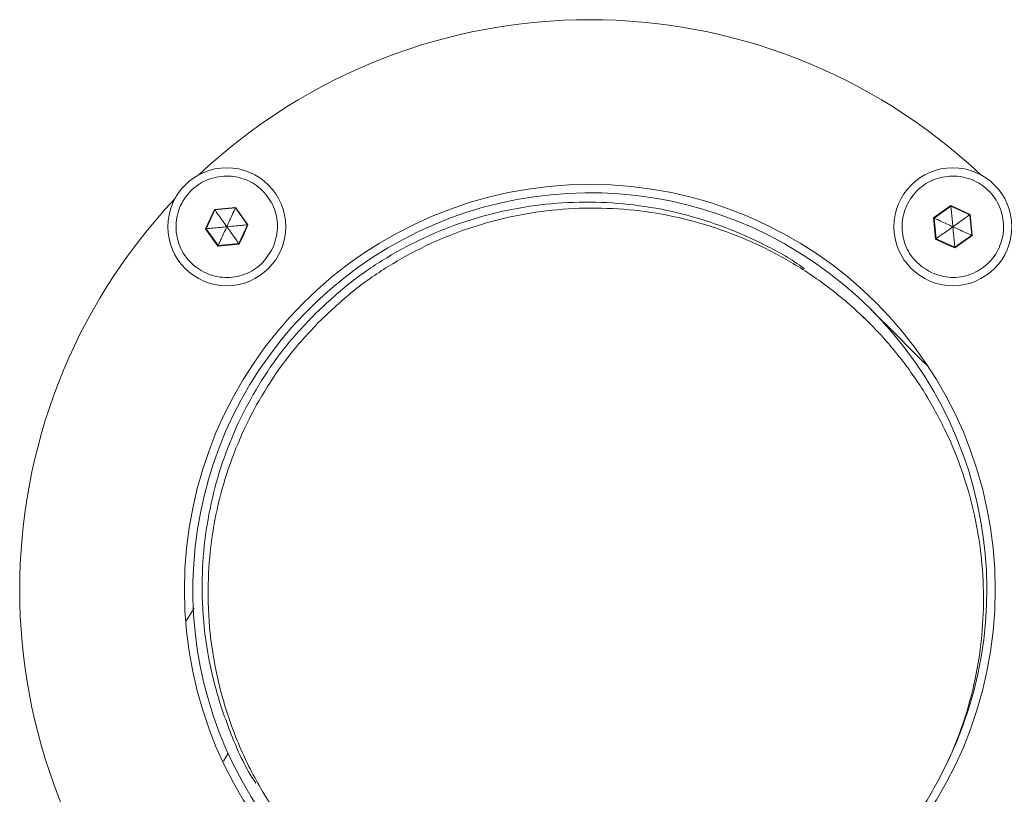
# Model space of a CAD drawing. Units: millimetres. Extents: x -850 to 12904, y -653 to 8359.
# Drawn here: x 8996 to 9161, y 4844 to 4974 of the extents above; entities that cross this region are included whole.
import ezdxf

# ---------------------------------------------------------------- set-up
doc = ezdxf.new("R2010")
doc.units = ezdxf.units.MM

msp = doc.modelspace()

# ---------------------------------------------------------------- linework, layer by layer
at = {"linetype": 'Continuous', "lineweight": 5}
for p, q in [((9151.78, 4943.1), (9148.87, 4941.04)), ((9151.78, 4943.01), (9148.96, 4941)), ((9155.01, 4941.62), (9151.78, 4943.1)), ((9154.93, 4941.57), (9151.78, 4943.01)), ((9028.43, 4942.46), (9026.94, 4939.22)), ((9028.48, 4942.38), (9027.04, 4939.23)), ((9031.97, 4942.8), (9028.43, 4942.46)), ((9031.93, 4942.71), (9028.48, 4942.38)), ((9033.94, 4939.89), (9031.93, 4942.71)), ((9034.03, 4939.89), (9031.97, 4942.8)), ((9155.26, 4938.12), (9154.93, 4941.57)), ((9155.35, 4938.08), (9155.01, 4941.62)), ((9032.5, 4936.74), (9033.94, 4939.89)), ((9033.34, 4938.25), (9034.03, 4939.89)), ((9148.87, 4941.04), (9149.21, 4937.5)), ((9148.96, 4941), (9149.29, 4937.55)), ((9026.94, 4939.22), (9029.01, 4936.32)), ((9027.04, 4939.23), (9029.05, 4936.41)), ((9032.55, 4936.66), (9033.34, 4938.25)), ((9152.44, 4936.11), (9155.26, 4938.12)), ((9152.45, 4936.01), (9155.35, 4938.08)), ((9029.01, 4936.32), (9032.55, 4936.66)), ((9029.05, 4936.41), (9032.5, 4936.74)), ((9149.21, 4937.5), (9150.8, 4936.7)), ((9149.29, 4937.55), (9152.44, 4936.11)), ((9150.8, 4936.7), (9152.45, 4936.01)), ((9138.05, 4923.5), (9137.05, 4924.5)), ((9025.04, 4875.64), (9023.68, 4873.54)), ((9030.73, 4851.36), (9029.96, 4850.02))]:
    msp.add_line(p, q, dxfattribs=at)
at = {"linetype": 'Continuous', "lineweight": 5, "flags": 128}
for points in [[(9028.43, 4942.46), (9028.46, 4942.42), (9028.47, 4942.39), (9028.48, 4942.38)], [(9155.01, 4941.62), (9154.97, 4941.59), (9154.94, 4941.57), (9154.93, 4941.57)]]:
    msp.add_lwpolyline(points, dxfattribs=at)
at = {"linetype": 'Continuous', "lineweight": 5}
msp.add_lwpolyline([(9148.02, 4916.07), (9146.71, 4917.39), (9144.74, 4919.35), (9143.04, 4921.05), (9141.6, 4922.5), (9139.5, 4924.59), (9138.85, 4925.25), (9138.45, 4925.64), (9138.32, 4925.77)], dxfattribs=at)
for centre, radius in [((9030.49, 4939.56), 9.88), ((9152.11, 4939.56), 9.88), ((9091.3, 4878.75), 67.9)]:
    msp.add_circle(centre, radius, dxfattribs=at)
for centre, radius, start, end in [((9091.3, 4878.75), 95.5, 46.7042, 133.2958), ((9091.3, 4878.75), 66.5, 332.3191, 294.6369), ((9091.3, 4878.75), 95.5, 136.7042, 223.2958), ((9156.52, 4943.5), 4.77, 184.8065, 185.9668), ((9047.72, 4935.55), 17.34, 155.3029, 155.6216), ((9032.69, 4953.71), 13.88, 275.1737, 275.5731), ((9186.59, 5023.76), 90.91, 245.4905, 245.5514), ((9026.56, 4943.79), 4.58, 274.7686, 275.9782), ((9152.13, 4931.18), 7.61, 64.9703, 65.6969), ((9035.06, 4933.6), 6.63, 154.9744, 155.8105), ((9051.92, 4950.51), 23.82, 215.3393, 215.5717), ((9151.45, 4934.43), 3.8, 124.7272, 126.1838), ((9164.84, 4937.23), 12.45, 185.1646, 185.6087)]:
    msp.add_arc(centre, radius, start, end, dxfattribs=at)
for points, knots in [([(9038.22, 4936.02), (9037.64, 4935.06), (9036.48, 4933.15), (9033.52, 4931.39), (9030.17, 4930.84), (9026.86, 4931.63), (9024.1, 4933.62), (9022.31, 4936.52), (9021.77, 4939.88), (9022.56, 4943.19), (9024.55, 4945.95), (9027.45, 4947.73), (9030.81, 4948.27), (9034.12, 4947.49), (9036.88, 4945.49), (9038.65, 4942.61), (9039.26, 4939.22), (9038.56, 4937.09), (9038.22, 4936.02)], [0, 0, 0, 0, 0.062501, 0.124999, 0.187499, 0.249997, 0.312498, 0.374998, 0.437497, 0.5, 0.562501, 0.624999, 0.687498, 0.750002, 0.812497, 0.875001, 0.937501, 1, 1, 1, 1]), ([(9148.57, 4931.83), (9147.62, 4932.41), (9145.7, 4933.57), (9143.94, 4936.53), (9143.39, 4939.87), (9144.18, 4943.19), (9146.17, 4945.95), (9149.07, 4947.73), (9152.43, 4948.27), (9155.74, 4947.49), (9158.5, 4945.5), (9160.28, 4942.6), (9160.83, 4939.24), (9160.04, 4935.93), (9158.05, 4933.17), (9155.16, 4931.4), (9151.77, 4930.79), (9149.64, 4931.48), (9148.57, 4931.83)], [0, 0, 0, 0, 0.062501, 0.124999, 0.187498, 0.250001, 0.312502, 0.375, 0.437499, 0.500003, 0.562502, 0.625003, 0.687503, 0.750002, 0.812501, 0.875002, 0.937502, 1, 1, 1, 1]), ([(9127.25, 4932.5), (9126.95, 4932.72), (9124.68, 4934.4), (9119.98, 4936.9), (9113.21, 4939.87), (9106.11, 4942), (9098.83, 4943.33), (9091.46, 4943.82), (9084.09, 4943.48), (9076.82, 4942.31), (9069.74, 4940.33), (9062.94, 4937.57), (9056.52, 4934.05), (9050.51, 4929.86), (9046.95, 4926.53), (9045.18, 4924.87)], [0, 0, 0, 0, 0.014848, 0.111953, 0.207254, 0.300198, 0.390328, 0.477286, 0.560841, 0.640923, 0.717639, 0.791295, 0.862404, 0.931682, 1, 1, 1, 1]), ([(9151.78, 4943.01), (9151.78, 4943), (9151.79, 4942.98), (9151.79, 4942.93), (9151.8, 4942.8), (9151.84, 4942.43), (9151.94, 4941.33), (9152.04, 4940.32), (9152.11, 4939.56)], [0, 0, 0, 0, 0.008235, 0.020324, 0.047607, 0.122424, 0.340415, 1, 1, 1, 1]), ([(9028.48, 4942.38), (9028.49, 4942.38), (9028.5, 4942.36), (9028.53, 4942.32), (9028.6, 4942.21), (9028.82, 4941.91), (9029.46, 4941.01), (9030.05, 4940.18), (9030.49, 4939.56)], [0, 0, 0, 0, 0.008191, 0.020298, 0.047579, 0.122445, 0.340403, 1, 1, 1, 1]), ([(9031.93, 4942.71), (9031.93, 4942.7), (9031.92, 4942.68), (9031.9, 4942.63), (9031.84, 4942.52), (9031.69, 4942.18), (9031.23, 4941.18), (9030.81, 4940.25), (9030.49, 4939.56)], [0, 0, 0, 0, 0.008233, 0.020301, 0.047592, 0.122446, 0.340404, 1, 1, 1, 1]), ([(9136.92, 4830.17), (9138.63, 4831.88), (9142.07, 4835.32), (9146.45, 4841.2), (9150.18, 4847.49), (9153.17, 4854.2), (9155.38, 4861.2), (9156.78, 4868.42), (9157.36, 4875.77), (9157.11, 4883.16), (9156.02, 4890.47), (9154.12, 4897.63), (9151.41, 4904.53), (9147.94, 4911.09), (9143.75, 4917.21), (9138.9, 4922.83), (9133.44, 4927.87), (9127.46, 4932.25), (9121.01, 4935.93), (9114.2, 4938.86), (9107.11, 4941), (9099.83, 4942.33), (9092.46, 4942.82), (9085.09, 4942.48), (9077.82, 4941.31), (9070.74, 4939.33), (9063.94, 4936.57), (9057.52, 4933.05), (9051.51, 4928.86), (9047.95, 4925.53), (9046.18, 4923.87)], [0, 0, 0, 0, 0.028957, 0.058207, 0.088133, 0.11906, 0.151233, 0.184806, 0.219849, 0.256351, 0.294235, 0.333362, 0.373549, 0.414573, 0.456184, 0.498115, 0.540086, 0.581817, 0.623037, 0.66349, 0.702943, 0.741202, 0.778114, 0.813583, 0.847577, 0.880142, 0.911407, 0.941592, 0.971, 1, 1, 1, 1]), ([(9154.93, 4941.57), (9154.93, 4941.56), (9154.91, 4941.55), (9154.87, 4941.52), (9154.76, 4941.44), (9154.46, 4941.23), (9153.56, 4940.59), (9152.73, 4940), (9152.11, 4939.56)], [0, 0, 0, 0, 0.008225, 0.020295, 0.047614, 0.122442, 0.34044, 1, 1, 1, 1]), ([(9027.04, 4939.23), (9027.05, 4939.23), (9027.07, 4939.23), (9027.12, 4939.24), (9027.25, 4939.25), (9027.62, 4939.29), (9028.71, 4939.39), (9029.73, 4939.49), (9030.49, 4939.56)], [0, 0, 0, 0, 0.0082345, 0.0202592, 0.0475418, 0.1224267, 0.3403488, 1, 1, 1, 1]), ([(9029.05, 4936.41), (9029.05, 4936.42), (9029.06, 4936.43), (9029.08, 4936.48), (9029.13, 4936.6), (9029.29, 4936.94), (9029.75, 4937.94), (9030.17, 4938.86), (9030.49, 4939.56)], [0, 0, 0, 0, 0.008233, 0.020274, 0.047593, 0.122446, 0.340405, 1, 1, 1, 1]), ([(9030.49, 4939.56), (9031.02, 4939.61), (9031.92, 4939.69), (9033.01, 4939.8), (9033.61, 4939.85), (9033.85, 4939.88), (9033.91, 4939.88), (9033.93, 4939.88), (9033.94, 4939.89)], [0, 0, 0, 0, 0.459903, 0.779384, 0.944576, 0.983382, 0.993106, 1, 1, 1, 1]), ([(9032.5, 4936.74), (9032.49, 4936.74), (9032.48, 4936.76), (9032.45, 4936.8), (9032.37, 4936.91), (9032.16, 4937.21), (9031.52, 4938.11), (9030.93, 4938.94), (9030.49, 4939.56)], [0, 0, 0, 0, 0.008225, 0.020295, 0.047614, 0.122481, 0.340384, 1, 1, 1, 1]), ([(9148.96, 4941), (9148.97, 4941), (9148.99, 4940.99), (9149.03, 4940.97), (9149.15, 4940.91), (9149.49, 4940.76), (9150.49, 4940.3), (9151.42, 4939.88), (9152.11, 4939.56)], [0, 0, 0, 0, 0.008233, 0.020274, 0.047593, 0.122446, 0.340405, 1, 1, 1, 1]), ([(9149.29, 4937.55), (9149.29, 4937.56), (9149.31, 4937.57), (9149.35, 4937.6), (9149.46, 4937.67), (9149.76, 4937.89), (9150.66, 4938.53), (9151.49, 4939.12), (9152.11, 4939.56)], [0, 0, 0, 0, 0.008225, 0.020295, 0.047575, 0.122442, 0.340384, 1, 1, 1, 1]), ([(9152.11, 4939.56), (9152.16, 4939.03), (9152.25, 4938.13), (9152.35, 4937.04), (9152.41, 4936.44), (9152.43, 4936.19), (9152.44, 4936.13), (9152.44, 4936.12), (9152.44, 4936.11)], [0, 0, 0, 0, 0.459941, 0.779333, 0.944583, 0.983319, 0.993107, 1, 1, 1, 1]), ([(9155.26, 4938.12), (9155.25, 4938.12), (9155.24, 4938.13), (9155.19, 4938.15), (9155.07, 4938.2), (9154.73, 4938.36), (9153.73, 4938.82), (9152.81, 4939.24), (9152.11, 4939.56)], [0, 0, 0, 0, 0.008233, 0.020274, 0.047593, 0.122446, 0.340405, 1, 1, 1, 1]), ([(9045.18, 4924.87), (9043.55, 4923.14), (9040.29, 4919.65), (9036.17, 4913.78), (9032.68, 4907.51), (9029.92, 4900.88), (9027.91, 4893.97), (9026.67, 4886.87), (9026.2, 4879.23), (9026.68, 4871.19), (9028.25, 4862.87), (9030.96, 4854.88), (9033.37, 4849.34), (9035.12, 4846.69), (9035.34, 4846.35)], [0, 0, 0, 0, 0.070802, 0.142562, 0.216146, 0.292278, 0.371481, 0.454078, 0.5402, 0.645036, 0.754255, 0.867278, 0.983347, 1, 1, 1, 1]), ([(9046.18, 4923.87), (9044.55, 4922.14), (9041.29, 4918.65), (9037.17, 4912.78), (9033.68, 4906.51), (9030.92, 4899.88), (9028.91, 4892.97), (9027.67, 4885.87), (9027.2, 4878.24), (9027.68, 4870.18), (9029.26, 4861.88), (9031.9, 4853.84), (9035.56, 4846.2), (9040.18, 4839.09), (9045.67, 4832.63), (9051.95, 4826.93), (9058.9, 4822.09), (9066.42, 4818.18), (9074.37, 4815.28), (9082.62, 4813.42), (9090.66, 4812.68), (9098.3, 4812.9), (9105.45, 4813.91), (9112.42, 4815.7), (9119.15, 4818.24), (9125.52, 4821.52), (9131.53, 4825.44), (9135.13, 4828.6), (9136.92, 4830.17)], [0, 0, 0, 0, 0.028883, 0.058157, 0.088177, 0.119234, 0.151544, 0.18524, 0.220372, 0.26314, 0.307695, 0.353803, 0.401153, 0.44938, 0.498082, 0.546838, 0.595224, 0.642832, 0.689285, 0.734258, 0.777494, 0.81305, 0.847168, 0.879876, 0.911284, 0.941582, 0.971041, 1, 1, 1, 1])]:
    msp.add_open_spline(points, degree=3, knots=knots, dxfattribs=at)

doc.saveas('drawing.dxf')
